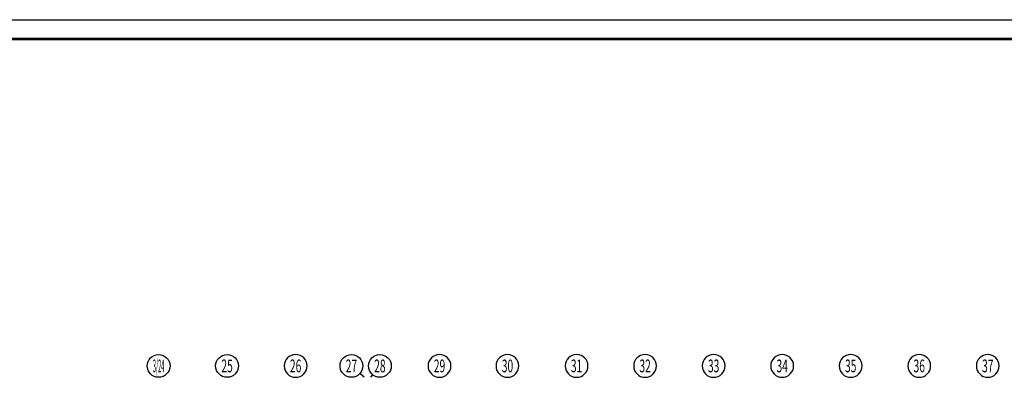
# Model space of a CAD drawing. Extents: x -64306 to 627636, y -96793 to 300796.
# Drawn here: x 88942 to 140665, y 13841 to 32653 of the extents above; entities that cross this region are included whole.
import ezdxf
from ezdxf.enums import TextEntityAlignment as Align

# ---------------------------------------------------------------- set-up
doc = ezdxf.new("R2010")
doc.units = 0
doc.header["$LTSCALE"] = 1000
doc.layers.get('0').update_dxf_attribs({"color": 8, "linetype": 'CONTINUOUS'})
for name, color, linetype in [('3', 3, 'CONTINUOUS'), ('AXIS', 8, 'CONTINUOUS'), ('AXIS_TEXT', 8, 'CONTINUOUS')]:
    doc.layers.add(name, color=color, linetype=linetype)
doc.layers.add('yichutu', color=7, linetype='CONTINUOUS', true_color=0xffffff, plot=False)
doc.styles.add('COMPLEX', font='COMPLEX')

# ---------------------------------------------------------------- blocks, each defined once
blk = doc.blocks.new('fasdfasdf')
at = {"layer": '3'}
for points, const_width in [([(-174045, 71287), (4305, 71287), (4305, -12813), (-174045, -12813)], 25), ([(-171545, 70287), (3305, 70287), (3305, -11813), (-171545, -11813)], 140)]:
    blk.add_lwpolyline(points, close=True, dxfattribs=dict(at, const_width=const_width))
blk = doc.blocks.new('yct-1783-841-178300-84100-100-4.0')
at = {"layer": 'yichutu', "color": 7, "true_color": 0xffffff}
blk.add_lwpolyline([(0, 0), (0, 84100), (178300, 84100), (178300, 0)], close=True, dxfattribs=at)
blk = doc.blocks.new('_AXISO')
blk.add_circle((0, 0), 0.5)
at = {"layer": 'AXIS_TEXT', "style": 'COMPLEX', "width": 1.041667}
blk.add_attdef('A', text='', height=0.56, dxfattribs=at).set_placement((-0.25, -0.28), (0.25, -0.28), align=Align.FIT)
blk = doc.blocks.new('FSADFASDFD')
at = {"layer": 'AXIS'}
for p, q in [((31905.8, 46376.4), (31685.8, 46574.7)), ((32265.8, 46376.4), (32364.6, 46503.1))]:
    blk.add_line(p, q, dxfattribs=at)
ref = blk.add_blockref('_AXISO', (21108.3, 46976.4), dxfattribs=dict(at, xscale=1200, yscale=1200, zscale=1200, rotation=359.8842823427539))
ref.add_attrib('A', '3/24', dxfattribs={"layer": 'AXIS_TEXT', "height": 672, "rotation": 359.88428, "style": 'COMPLEX', "width": 0.243506}).set_placement((20807.6, 46641), (21407.6, 46639.8), align=Align.FIT)
ref = blk.add_blockref('_AXISO', (24707, 46976.4), dxfattribs=dict(at, xscale=1200, yscale=1200, zscale=1200, rotation=359.8842823427539))
ref.add_attrib('A', '25', dxfattribs={"layer": 'AXIS_TEXT', "height": 672, "rotation": 359.88428, "style": 'COMPLEX', "width": 0.551471}).set_placement((24406.4, 46641), (25006.4, 46639.8), align=Align.FIT)
ref = blk.add_blockref('_AXISO', (28307, 46976.4), dxfattribs=dict(at, xscale=-1200, yscale=1200, zscale=1200, rotation=179.8842823427384))
ref.add_attrib('A', '26', dxfattribs={"layer": 'AXIS_TEXT', "height": 672, "rotation": 359.88428, "style": 'COMPLEX', "width": 0.551471}).set_placement((28006.4, 46641), (28606.4, 46639.8), align=Align.FIT)
ref = blk.add_blockref('_AXISO', (31240.2, 46976.4), dxfattribs=dict(at, xscale=1200, yscale=1200, zscale=1200, rotation=359.9999999533105))
ref.add_attrib('A', '27', dxfattribs={"layer": 'AXIS_TEXT', "height": 672, "rotation": 360, "style": 'COMPLEX', "width": 0.551471}).set_placement((30940.2, 46640.4), (31540.2, 46640.4), align=Align.FIT)
ref = blk.add_blockref('_AXISO', (32733.4, 46976.4), dxfattribs=dict(at, xscale=1200, yscale=1200, zscale=1200, rotation=359.9999999533105))
ref.add_attrib('A', '28', dxfattribs={"layer": 'AXIS_TEXT', "height": 672, "rotation": 360, "style": 'COMPLEX', "width": 0.551471}).set_placement((32433.4, 46640.4), (33033.4, 46640.4), align=Align.FIT)
ref = blk.add_blockref('_AXISO', (35865.8, 46976.4), dxfattribs=dict(at, xscale=-1200, yscale=1200, zscale=1200, rotation=180.0000000466895))
ref.add_attrib('A', '29', dxfattribs={"layer": 'AXIS_TEXT', "height": 672, "rotation": 0, "style": 'COMPLEX', "width": 0.551471}).set_placement((35565.8, 46640.4), (36165.8, 46640.4), align=Align.FIT)
ref = blk.add_blockref('_AXISO', (39435.3, 46976.4), dxfattribs=dict(at, xscale=-1200, yscale=1200, zscale=1200, rotation=180.0000000466895))
ref.add_attrib('A', '30', dxfattribs={"layer": 'AXIS_TEXT', "height": 672, "rotation": 0, "style": 'COMPLEX', "width": 0.568182}).set_placement((39135.3, 46640.4), (39735.3, 46640.4), align=Align.FIT)
ref = blk.add_blockref('_AXISO', (43065.8, 46976.4), dxfattribs=dict(at, xscale=-1200, yscale=1200, zscale=1200, rotation=180.0000000466895))
ref.add_attrib('A', '31', dxfattribs={"layer": 'AXIS_TEXT', "height": 672, "rotation": 0, "style": 'COMPLEX', "width": 0.669643}).set_placement((42765.8, 46640.4), (43365.8, 46640.4), align=Align.FIT)
ref = blk.add_blockref('_AXISO', (46665.8, 46976.4), dxfattribs=dict(at, xscale=-1200, yscale=1200, zscale=1200, rotation=180.0000000466895))
ref.add_attrib('A', '32', dxfattribs={"layer": 'AXIS_TEXT', "height": 672, "rotation": 0, "style": 'COMPLEX', "width": 0.568182}).set_placement((46365.8, 46640.4), (46965.8, 46640.4), align=Align.FIT)
ref = blk.add_blockref('_AXISO', (50265.8, 46976.4), dxfattribs=dict(at, xscale=-1200, yscale=1200, zscale=1200, rotation=180.0000000466895))
ref.add_attrib('A', '33', dxfattribs={"layer": 'AXIS_TEXT', "height": 672, "rotation": 0, "style": 'COMPLEX', "width": 0.568182}).set_placement((49965.8, 46640.4), (50565.8, 46640.4), align=Align.FIT)
ref = blk.add_blockref('_AXISO', (53865.8, 46976.4), dxfattribs=dict(at, xscale=-1200, yscale=1200, zscale=1200, rotation=180.0000000466895))
ref.add_attrib('A', '34', dxfattribs={"layer": 'AXIS_TEXT', "height": 672, "rotation": 0, "style": 'COMPLEX', "width": 0.535714}).set_placement((53565.8, 46640.4), (54165.8, 46640.4), align=Align.FIT)
ref = blk.add_blockref('_AXISO', (57465.8, 46976.4), dxfattribs=dict(at, xscale=-1200, yscale=1200, zscale=1200, rotation=180.0000000466895))
ref.add_attrib('A', '35', dxfattribs={"layer": 'AXIS_TEXT', "height": 672, "rotation": 0, "style": 'COMPLEX', "width": 0.568182}).set_placement((57165.8, 46640.4), (57765.8, 46640.4), align=Align.FIT)
ref = blk.add_blockref('_AXISO', (61065.8, 46976.4), dxfattribs=dict(at, xscale=-1200, yscale=1200, zscale=1200, rotation=180.0000000466895))
ref.add_attrib('A', '36', dxfattribs={"layer": 'AXIS_TEXT', "height": 672, "rotation": 0, "style": 'COMPLEX', "width": 0.568182}).set_placement((60765.8, 46640.4), (61365.8, 46640.4), align=Align.FIT)
ref = blk.add_blockref('_AXISO', (64665.8, 46976.4), dxfattribs=dict(at, xscale=-1200, yscale=1200, zscale=1200, rotation=180.0000000466895))
ref.add_attrib('A', '37', dxfattribs={"layer": 'AXIS_TEXT', "height": 672, "rotation": 0, "style": 'COMPLEX', "width": 0.568182}).set_placement((64365.8, 46640.4), (64965.8, 46640.4), align=Align.FIT)

msp = doc.modelspace()

# ---------------------------------------------------------------- block references
for name, p in [('fasdfasdf', (167796.3, -38646.6, 0)), ('FSADFASDFD', (75129.5, -32535.4, 0))]:
    msp.add_blockref(name, p)
at = {"layer": 'yichutu'}
msp.add_blockref('yct-1783-841-178300-84100-100-4.0', (-6249.1, -51459.5), dxfattribs=at)

doc.saveas('drawing.dxf')
